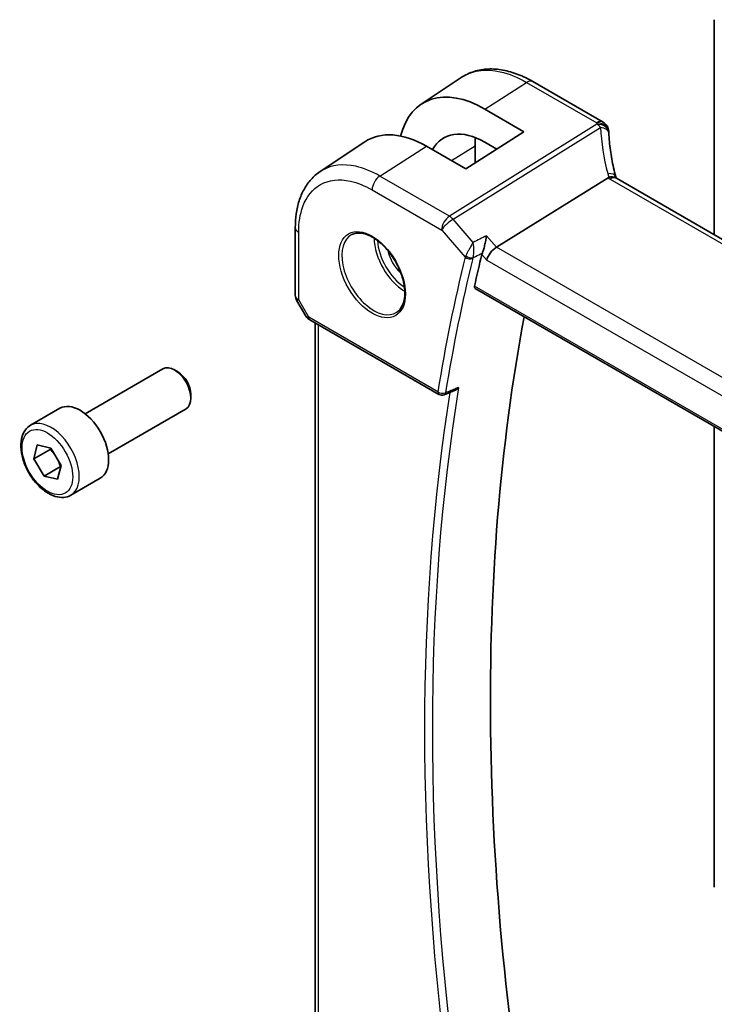
# Model space of a CAD drawing. Units: millimetres. Extents: x 0 to 6100, y 0 to 1124.
# Drawn here: x 636 to 696, y 348 to 434 of the extents above; entities that cross this region are included whole.
import ezdxf

# ---------------------------------------------------------------- set-up
doc = ezdxf.new("R2010")
doc.units = ezdxf.units.MM
doc.layers.add('Visible (ISO)', color=7, linetype='Continuous', lineweight=35)
doc.layers.add('Visible Narrow (ISO)', color=7, linetype='Continuous', lineweight=25)

msp = doc.modelspace()

# ---------------------------------------------------------------- linework, layer by layer
at = {"layer": 'Visible (ISO)'}
for p, q in [((696.2286, 414.9619), (696.2286, 433.6162)), ((670.8219, 426.2893), (674.2927, 428.6007)), ((686.5809, 424.7428), (680.5, 428.2537)), ((676.3332, 425.8684), (679.7176, 423.8999)), ((679.7176, 423.8999), (674.6972, 420.6976)), ((662.0536, 420.4455), (665.936, 423.031)), ((674.6972, 420.6976), (671.293, 422.6486)), ((675.4901, 422.6869), (675.4901, 421.2034)), ((677.3654, 422.3995), (676.3343, 422.9991)), ((677.3351, 413.8876), (687.0136, 419.9175)), ((791.3505, 360.0432), (687.7373, 419.8643)), ((659.9066, 415.5931), (659.9066, 409.7367)), ((675.4968, 410.324), (781.1644, 349.3168)), ((660.0405, 409.2367), (660.7772, 407.9608)), ((661.1783, 407.5835), (672.361, 401.1272)), ((661.6187, 347.1145), (661.6187, 407.3292)), ((641.6872, 399.4555), (648.4327, 403.35)), ((649.7363, 403.0756), (649.4327, 403.2509)), ((672.7983, 401.0966), (673.713, 401.4661)), ((650.8469, 401.1521), (650.8469, 400.8014)), ((636.9554, 398.4557), (639.501, 399.9254)), ((643.6872, 395.9914), (650.4327, 399.8859)), ((696.2286, 358.4169), (696.2286, 398.3546)), ((637.247, 395.5433), (637.5373, 396.7496)), ((638.6612, 396.3598), (637.247, 395.5433)), ((637.5373, 396.7496), (638.7129, 396.4676)), ((638.7129, 396.4676), (639.5982, 394.9792)), ((638.1323, 394.055), (637.247, 395.5433)), ((639.5465, 394.8715), (638.1323, 394.055)), ((639.5982, 394.9792), (639.3079, 393.7729)), ((639.3079, 393.7729), (638.1323, 394.055)), ((640.4554, 392.3935), (643.001, 393.8632))]:
    msp.add_line(p, q, dxfattribs=at)
for centre, radius, start, end in [((686.0809, 423.8768), 1, 3.058396, 60), ((686.0886, 423.7524), 1, 2.653395, 3.981392), ((660.9066, 409.7367), 1, 180, 210), ((672.611, 401.5602), 0.5, 240, 291.997594)]:
    msp.add_arc(centre, radius, start, end, dxfattribs=at)
for centre, major_axis, ratio, start_param, end_param in [((676.3318, 417.1548), (5.3086, -9.259), 0.5753322, 2.3577456, 3.6810292), ((671.2944, 414.2341), (-5.1794, 8.9085), 0.5793611, 5.4962119, 6.3184962), ((676.3337, 417.1524), (-3.5619, 6.2125), 0.5753319, 5.4993989, 6.6152864), ((680.7075, 419.6746), (-3.6893, 6.39), 0.5773503, 0.6642706, 0.7853981), ((709.0362, 424.9389), (-21.9602, -0.9364), 0.5535429, 0.0059593, 0.0148788), ((829.9197, 280.4546), (-112.0651, 194.1025), 0.5773503, 0.5426452, 0.5600975), ((677.2054, 413.1899), (-0.6441, -0.7798), 0.4311662, 4.0517886, 5.5702251), ((834.8695, 283.3123), (-111.7589, 193.5721), 0.5773503, 0.5924353, 1.006415), ((649.4327, 401.6179), (-1, 1.7321), 0.5773503, 3.1415927, 6.2831853), ((649.7363, 401.7932), (-0.7853, 1.3602), 0.5773503, 3.9269908, 5.4977871), ((641.251, 396.8943), (-1.75, 3.0311), 0.5773503, 3.1415927, 6.2831853)]:
    msp.add_ellipse(centre, major_axis=major_axis, ratio=ratio, start_param=start_param, end_param=end_param, dxfattribs=at)
for points, knots in [([(680.5, 428.2537), (680.0733, 428.5), (679.6416, 428.7087), (678.7753, 429.0429), (678.3406, 429.1683), (677.4763, 429.3267), (677.0466, 429.3595), (676.2047, 429.3228), (675.7925, 429.2529), (675.0069, 429.0056), (674.6339, 428.8279), (674.2927, 428.6007)], [-0.78539797, -0.78539797, -0.78539797, -0.78539797, -0.62093197, -0.62093197, -0.45646596, -0.45646596, -0.29199996, -0.29199996, -0.12753396, -0.12753396, 0.03693204, 0.03693204, 0.03693204, 0.03693204]), ([(687.6799, 420.0043), (687.6125, 420.261), (687.5506, 420.5173), (687.438, 421.0287), (687.3873, 421.2839), (687.2971, 421.7925), (687.2575, 422.046), (687.1897, 422.5508), (687.1614, 422.8022), (687.116, 423.3024), (687.099, 423.5513), (687.0875, 423.7987)], [-1.15012169, -1.15012169, -1.15012169, -1.15012169, -1.10894322, -1.10894322, -1.06776475, -1.06776475, -1.02658629, -1.02658629, -0.98540782, -0.98540782, -0.94422935, -0.94422935, -0.94422935, -0.94422935]), ([(659.9066, 415.5931), (659.9066, 416.0031), (659.9331, 416.4026), (660.042, 417.1736), (660.1244, 417.5452), (660.3481, 418.2527), (660.4894, 418.5887), (660.8336, 419.2147), (661.0366, 419.5047), (661.5026, 420.0243), (661.7658, 420.2537), (662.0536, 420.4455)], [-0.785398, -0.785398, -0.785398, -0.785398, -0.63570744, -0.63570744, -0.48601688, -0.48601688, -0.33632632, -0.33632632, -0.18663576, -0.18663576, -0.0369452, -0.0369452, -0.0369452, -0.0369452]), ([(687.665, 419.9125), (687.6568, 419.919), (687.6482, 419.9251), (687.5775, 419.9707), (687.4992, 419.9936), (687.3156, 420.0029), (687.2121, 419.9888), (687.1033, 419.9572)], [-0.081663493, -0.081663493, -0.081663493, -0.081663493, -0.076165654, -0.076165654, -0.038272882, -0.038272882, 0, 0, 0, 0]), ([(687.6799, 420.0043), (687.6833, 419.9915), (687.687, 419.9784), (687.6951, 419.9519), (687.6995, 419.9384), (687.7089, 419.9112), (687.714, 419.8974), (687.7209, 419.8797), (687.7224, 419.876), (687.7239, 419.8723)], [1.15012169, 1.15012169, 1.15012169, 1.15012169, 1.19112425, 1.19112425, 1.23212681, 1.23212681, 1.27312938, 1.27312938, 1.28397667, 1.28397667, 1.28397667, 1.28397667]), ([(687.665, 419.9125), (687.6686, 419.9097), (687.6724, 419.9068), (687.6805, 419.9008), (687.6848, 419.8977), (687.6939, 419.8914), (687.6988, 419.8882), (687.7089, 419.8815), (687.7142, 419.8782), (687.7254, 419.8713), (687.7312, 419.8678), (687.7373, 419.8643)], [-0.14592368, -0.14592368, -0.14592368, -0.14592368, -0.11673894, -0.11673894, -0.08755421, -0.08755421, -0.05836947, -0.05836947, -0.02918474, -0.02918474, 0, 0, 0, 0]), ([(664.8056, 414.9838), (665.0186, 415.0949), (665.2702, 415.1427), (665.8116, 415.0969), (666.0942, 415.0156), (666.6673, 414.7385), (666.9569, 414.5469), (667.5197, 414.0695), (667.7928, 413.7837), (668.2938, 413.1456), (668.5215, 412.7931), (668.9066, 412.0583), (669.0639, 411.676), (669.292, 410.9229), (669.3629, 410.5522), (669.4133, 409.8624), (669.3932, 409.5432), (669.2696, 408.9869), (669.1659, 408.7509), (668.9337, 408.4348), (668.8212, 408.329), (668.6943, 408.2483)], [3.951686, 3.951686, 3.951686, 3.951686, 4.3089882, 4.3089882, 4.6313246, 4.6313246, 4.9428044, 4.9428044, 5.2549434, 5.2549434, 5.5684694, 5.5684694, 5.8823295, 5.8823295, 6.1953234, 6.1953234, 6.5067923, 6.5067923, 6.8203244, 6.8203244, 7.0438882, 7.0438882, 7.0438882, 7.0438882]), ([(676.1234, 413.388), (676.1546, 413.4663), (676.1856, 413.5566), (676.2531, 413.7763), (676.2882, 413.9075), (676.354, 414.182), (676.3843, 414.3262), (676.4363, 414.6087), (676.4579, 414.7481), (676.474, 414.878), (676.4743, 414.8797), (676.4745, 414.8814)], [-0.16400863, -0.16400863, -0.16400863, -0.16400863, -0.13215348, -0.13215348, -0.0916765, -0.0916765, -0.04703472, -0.04703472, 0, 0, 0.00060847, 0.00060847, 0.00060847, 0.00060847]), ([(675.4968, 410.324), (675.4954, 410.3248), (675.4941, 410.3257), (675.4662, 410.3433), (675.4466, 410.3709), (675.4298, 410.4409), (675.4315, 410.4825), (675.4411, 410.5253)], [0.036800418, 0.036800418, 0.036800418, 0.036800418, 0.037774436, 0.037774436, 0.056910255, 0.056910255, 0.07504676, 0.07504676, 0.07504676, 0.07504676]), ([(660.7772, 407.9608), (660.7986, 407.9237), (660.8219, 407.8903), (660.8706, 407.829), (660.8961, 407.8011), (660.9486, 407.7492), (660.9757, 407.7253), (661.0312, 407.6803), (661.0597, 407.6593), (661.118, 407.6197), (661.1478, 407.6011), (661.1783, 407.5835)], [0.83221459, 0.83221459, 0.83221459, 0.83221459, 0.95531053, 0.95531053, 1.07840647, 1.07840647, 1.20150242, 1.20150242, 1.32459836, 1.32459836, 1.4476943, 1.4476943, 1.4476943, 1.4476943]), ([(673.713, 401.4661), (673.7702, 401.4892), (673.8257, 401.5207), (673.9455, 401.6063), (674.0084, 401.665), (674.0644, 401.7311), (674.0653, 401.7322), (674.0662, 401.7333)], [-0.045220768, -0.045220768, -0.045220768, -0.045220768, -0.025611778, -0.025611778, 0, 0, 0.000430834, 0.000430834, 0.000430834, 0.000430834]), ([(640.4554, 392.3935), (640.2664, 392.2843), (640.0525, 392.2199), (639.5912, 392.1801), (639.3428, 392.212), (638.8172, 392.371), (638.5397, 392.5107), (637.996, 392.884), (637.7305, 393.1212), (637.2441, 393.6622), (637.0231, 393.9656), (636.6445, 394.6089), (636.4867, 394.9484), (636.2485, 395.6347), (636.1684, 395.9813), (636.0982, 396.6526), (636.1086, 396.9772), (636.2312, 397.5652), (636.3413, 397.8313), (636.6283, 398.2165), (636.7807, 398.3548), (636.9554, 398.4557)], [1.5932873, 1.5932873, 1.5932873, 1.5932873, 1.8571325, 1.8571325, 2.1450625, 2.1450625, 2.4730144, 2.4730144, 2.8126293, 2.8126293, 3.1496145, 3.1496145, 3.4849283, 3.4849283, 3.8216498, 3.8216498, 4.1612103, 4.1612103, 4.4910436, 4.4910436, 4.7348799, 4.7348799, 4.7348799, 4.7348799])]:
    msp.add_open_spline(points, degree=3, knots=knots, dxfattribs=at)
for points in [[(687.1033, 419.9572), (687.071, 419.9478), (687.0411, 419.9346), (687.0136, 419.9175)], [(676.1234, 413.388), (676.1058, 413.3438), (676.0922, 413.3013), (676.0825, 413.2617)]]:
    msp.add_open_spline(points, degree=3, dxfattribs=at)
for points, weights in [([(638.7096, 396.4684), (638.6867, 396.4156), (638.6612, 396.3598)], [1.01993344752, 1.01070789069, 1]), ([(638.6612, 396.3598), (638.8951, 396.1174), (639.0613, 395.8818)], [1, 1.0532887141, 1.0698653769]), ([(639.3187, 395.449), (639.4461, 395.191), (639.5465, 394.8715)], [1.0698653769, 1.0532887141, 1]), ([(639.5465, 394.8715), (639.5593, 394.8708), (639.5719, 394.8701)], [1, 1.00224819177, 1.00443103967])]:
    msp.add_rational_spline(points, weights, degree=2, dxfattribs=at)
at = {"layer": 'Visible Narrow (ISO)'}
for p, q in [((676.3332, 425.8684), (679.9629, 428.1816)), ((679.9629, 428.1816), (686.0439, 424.6708)), ((686.0516, 424.5464), (673.2661, 416.5809)), ((673.5819, 416.3125), (686.3674, 424.278)), ((667.2357, 420.0626), (671.293, 422.6486)), ((673.44, 421.4181), (675.4901, 422.6869)), ((673.2661, 416.5809), (667.2357, 420.0626)), ((687.2003, 419.7923), (790.8135, 359.9712)), ((666.5656, 418.8603), (672.596, 415.3786)), ((675.315, 414.3113), (673.5819, 416.3125)), ((660.1995, 409.3284), (660.1995, 415.1848)), ((672.596, 415.3786), (674.6261, 413.0345)), ((677.3351, 413.8876), (676.4745, 414.8814)), ((676.0825, 413.2617), (676.4983, 412.7816)), ((781.5868, 353.6978), (677.3351, 413.8876)), ((676.4983, 412.7816), (780.8379, 352.5411)), ((781.13, 349.5058), (675.4411, 410.5253)), ((660.1995, 409.3284), (660.0405, 409.2367)), ((661.0747, 407.8124), (660.1995, 409.3284)), ((672.2575, 401.356), (661.0747, 407.8124)), ((661.9116, 346.8355), (661.9116, 407.1601))]:
    msp.add_line(p, q, dxfattribs=at)
for centre, major_axis, ratio, start_param, end_param in [((680, 427.3876), (0.5, 0.866), 0.5773503, 0, 0.837758), ((686.0809, 423.8768), (0.5, 0.866), 0.5773503, 0, 0.837758), ((686.0809, 423.8768), (0.9986, 0.0534), 0.7948667, 0, 1.5653872), ((707.0329, 425.7192), (20.9911, 1.006), 0.6067281, 3.1449237, 3.154699), ((686.0886, 423.7524), (0.9976, 0.0694), 0.7947966, 0, 1.5525829), ((686.0886, 423.7524), (0.5288, -0.8488), 0.5391686, 1.8741175, 2.3371181), ((686.0886, 423.7524), (0.9989, 0.0463), 0.5373669, 0, 1.2631454), ((707.3487, 419.7277), (-18.1029, 14.1911), 0.7500175, 0.5736887, 0.7795811), ((667.2727, 419.2686), (-0.5, -0.866), 0.5773503, 3.9793507, 5.4977871), ((686.7127, 419.7503), (0.9672, 0.254), 0.4781263, 0, 1.1558324), ((688.9303, 420.2237), (-1.7241, 1.3515), 0.7500175, 0.7795811, 0.9504455), ((688.6145, 420.6944), (1.9992, 0.0958), 0.6067281, 3.7552888, 3.8979212), ((687.2373, 418.9983), (0.5, 0.866), 0.5773503, 0, 0.837758), ((673.3032, 415.7869), (-0.5, -0.866), 0.5773503, 3.9793507, 5.4977871), ((673.3032, 415.7869), (-0.5288, 0.8488), 0.5391686, 5.0157101, 5.4787107), ((673.3032, 415.7869), (0.7559, 0.6547), 0.2581989, 0.9826339, 2.5010703), ((660.9066, 415.5931), (-1, 0), 0.5773503, 0, 0.7853982), ((666.7019, 411.5884), (1.945, -3.3688), 0.5773503, 3.1168974, 6.3078805), ((669.3988, 413.1454), (1.8784, -3.2534), 0.5773503, 3.9282555, 5.4965225), ((669.5353, 413.2242), (-1.7784, 3.0803), 0.5773503, 0.8524754, 2.2891172), ((669.5353, 413.2242), (1.1885, -2.0585), 0.5773503, 4.2092484, 5.2155296), ((828.8591, 279.8422), (112.3598, -194.6129), 0.5773503, 3.6840074, 3.7566712), ((829.1818, 280.0285), (-112.1108, 194.1816), 0.5773503, 0.5424148, 0.6150785), ((674.9796, 413.2387), (-0.4856, 0.119), 0.6993005, 0.9402022, 2.4237321), ((675.0001, 413.3019), (-0.4645, 0.185), 0.5992304, 1.0667923, 2.5142651), ((660.9066, 409.7367), (-1, 0), 0.5773503, 0, 0.7853982), ((661.8128, 408.1671), (1.0509, 0.1639), 0.3293423, 3.2682419, 3.8837216), ((661.4283, 408.0165), (-0.25, -0.433), 0.5773503, 5.4977871, 6.2831853), ((829.9197, 280.4546), (112.2942, -194.4993), 0.5773503, 3.7602534, 4.0947487), ((830.2425, 280.6409), (-112.0452, 194.0679), 0.5773503, 0.6155709, 0.9552254), ((672.611, 401.5602), (-0.4935, 0.0804), 0.6668557, 0.8863552, 2.3698851), ((672.611, 401.5602), (-0.25, -0.433), 0.5773503, 5.4977871, 6.2831853), ((672.611, 401.5602), (0.1873, -0.4636), 0.5815024, 0, 0.6928916), ((638.7054, 395.4246), (1.75, -3.0311), 0.5773503, 0, 3.1415927)]:
    msp.add_ellipse(centre, major_axis=major_axis, ratio=ratio, start_param=start_param, end_param=end_param, dxfattribs=at)
for centre, major_axis in [((666.5655, 411.5096), (-2.0449, 3.5419)), ((638.4226, 395.2613), (1.55, -2.6847))]:
    msp.add_ellipse(centre, major_axis=major_axis, ratio=0.5773503, dxfattribs=at)
for points, knots in [([(674.2928, 428.6005), (674.3671, 428.6501), (674.443, 428.6968), (675.4009, 429.238), (676.4933, 429.3634), (678.4154, 428.9402), (679.1891, 428.6285), (679.9629, 428.1816)], [-0.03693201, -0.03693201, -0.03693201, -0.03693201, 0.00539972, 0.00539972, 0.48539865, 0.48539865, 0.78539795, 0.78539795, 0.78539795, 0.78539795]), ([(667.2357, 420.0626), (666.5285, 420.4709), (665.8214, 420.7558), (664.0648, 421.1425), (663.0665, 421.0279), (662.1911, 420.5334), (662.1216, 420.4907), (662.0537, 420.4454)], [-0.78539799, -0.78539799, -0.78539799, -0.78539799, -0.48539868, -0.48539868, -0.00539973, -0.00539973, 0.03694519, 0.03694519, 0.03694519, 0.03694519]), ([(660.1995, 415.1848), (660.1995, 416.0119), (660.3215, 416.7684), (660.8772, 418.2759), (661.4047, 418.9338), (662.8125, 419.7292), (663.7112, 419.8324), (665.2924, 419.4843), (665.929, 419.2279), (666.5656, 418.8603)], [-0.785398, -0.785398, -0.785398, -0.785398, -0.4478411, -0.4478411, 0.0053997, 0.0053997, 0.4853987, 0.4853987, 0.785398, 0.785398, 0.785398, 0.785398]), ([(675.315, 414.3113), (675.2648, 414.2209), (675.2085, 414.119), (675.0922, 413.9078), (675.0316, 413.7974), (674.9276, 413.6069), (674.8839, 413.5268), (674.806, 413.3834), (674.7714, 413.3194), (674.7174, 413.2195), (674.6974, 413.1823), (674.6787, 413.1474)], [-0.000412852, -0.000412852, -0.000412852, -0.000412852, 0.023433634, 0.023433634, 0.045756163, 0.045756163, 0.060995389, 0.060995389, 0.073491538, 0.073491538, 0.081301631, 0.081301631, 0.081301631, 0.081301631]), ([(675.3111, 412.9887), (675.3225, 413.0255), (675.3327, 413.0651), (675.3559, 413.1727), (675.3667, 413.2426), (675.384, 413.4013), (675.3889, 413.4911), (675.3919, 413.7069), (675.3857, 413.8342), (675.3605, 414.0809), (675.3405, 414.2019), (675.315, 414.3113)], [-0.081301631, -0.081301631, -0.081301631, -0.081301631, -0.073491538, -0.073491538, -0.060995389, -0.060995389, -0.045756163, -0.045756163, -0.023433634, -0.023433634, 0.000412852, 0.000412852, 0.000412852, 0.000412852]), ([(675.3111, 412.9887), (675.3794, 413.0223), (675.4477, 413.0558), (675.5159, 413.0894), (675.7146, 413.1871), (675.9134, 413.2847), (676.1121, 413.3824)], [0.1470664, 0.1470664, 0.1470664, 0.1470664, 0.17368092, 0.17368092, 0.17368092, 0.25114716, 0.25114716, 0.25114716, 0.25114716]), ([(674.6787, 413.1474), (674.6682, 413.1279), (674.6585, 413.1086), (674.641, 413.0709), (674.6331, 413.0525), (674.6261, 413.0345)], [-0.0087683118, -0.0087683118, -0.0087683118, -0.0087683118, -0.0043841559, -0.0043841559, 0, 0, 0, 0]), ([(675.2907, 412.9256), (675.2932, 412.9358), (675.2961, 412.9461), (675.3029, 412.9672), (675.3068, 412.9779), (675.3111, 412.9887)], [0, 0, 0, 0, 0.0043841559, 0.0043841559, 0.0087683118, 0.0087683118, 0.0087683118, 0.0087683118]), ([(674.0662, 401.7333), (673.761, 401.6099), (673.4557, 401.4866), (673.1505, 401.3632), (673.0761, 401.3332), (673.0017, 401.3031), (672.9273, 401.273)], [-0.24737062, -0.24737062, -0.24737062, -0.24737062, -0.1259737, -0.1259737, -0.1259737, -0.09639187, -0.09639187, -0.09639187, -0.09639187])]:
    msp.add_open_spline(points, degree=3, knots=knots, dxfattribs=at)
for points in [[(676.4745, 414.8814), (676.088, 414.6913), (675.7015, 414.5013), (675.315, 414.3113)], [(676.1121, 413.3824), (676.1158, 413.3843), (676.1196, 413.3861), (676.1234, 413.388)]]:
    msp.add_open_spline(points, degree=3, dxfattribs=at)

doc.saveas('drawing.dxf')
